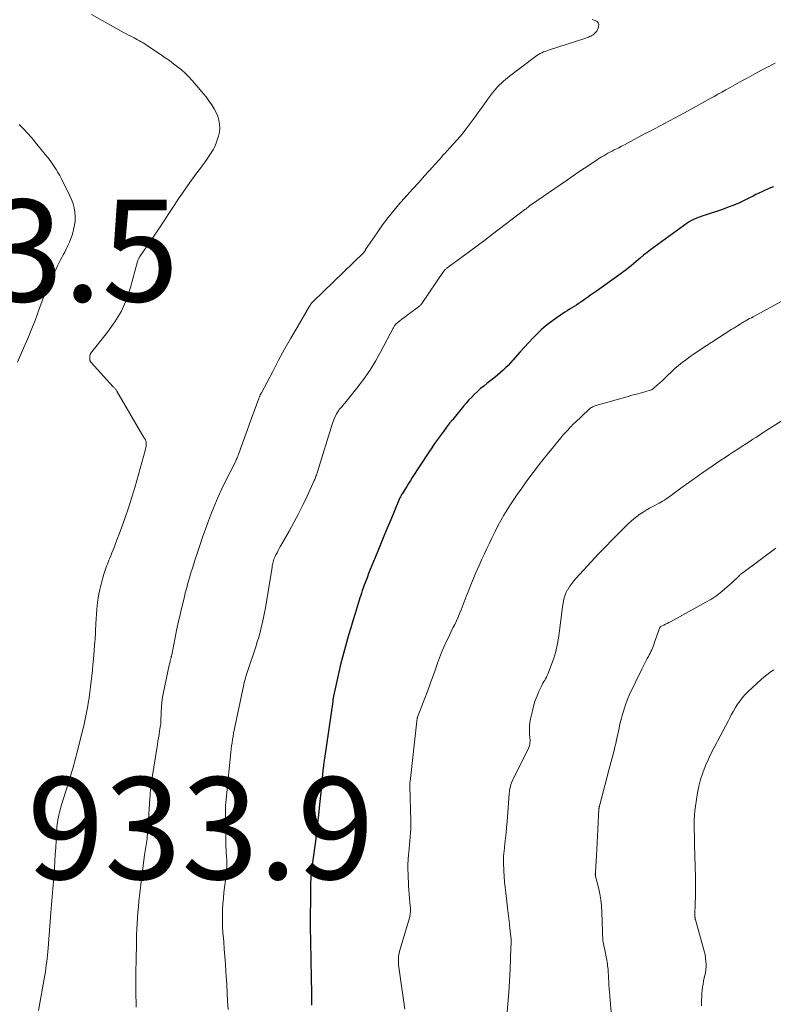
# Model space of a CAD drawing. Units: feet. Extents: x 1980000 to 1985027, y 545000 to 550000.
# Drawn here: x 1982602 to 1982750, y 545233 to 545426 of the extents above; entities that cross this region are included whole.
import ezdxf

# ---------------------------------------------------------------- set-up
doc = ezdxf.new("R2010")
doc.units = ezdxf.units.FT
doc.header["$LTSCALE"] = 100
doc.header["$MEASUREMENT"] = 0
for name, color, linetype, lineweight in [('CONTOUR INDEX', 32, 'Continuous', 25), ('CONTOUR INTERMEDIATE', 40, 'Continuous', 15), ('SPOT ELEVATION', 7, 'Continuous', 15)]:
    doc.layers.add(name, color=color, linetype=linetype, lineweight=lineweight)
doc.styles.add('slant', font='romans.shx', dxfattribs={"oblique": 14.999978})

msp = doc.modelspace()

# ---------------------------------------------------------------- linework, layer by layer
at = {"layer": 'CONTOUR INDEX', "elevation": 920, "flags": 128}
msp.add_lwpolyline([(1982749.53, 545393.19), (1982748.95, 545392.94), (1982748.38, 545392.69), (1982747.81, 545392.43), (1982747.24, 545392.17), (1982746.67, 545391.9), (1982746.11, 545391.63), (1982745.54, 545391.35), (1982744.98, 545391.08), (1982743.95, 545390.56), (1982742.87, 545390.05), (1982741.78, 545389.57), (1982740.66, 545389.14), (1982739.53, 545388.73), (1982736.15, 545387.6), (1982735.69, 545387.45), (1982735.23, 545387.28), (1982734.77, 545387.11), (1982734.32, 545386.94), (1982733.87, 545386.74), (1982733.44, 545386.53), (1982733.02, 545386.28), (1982732.62, 545386.01), (1982726.14, 545381.32), (1982725.44, 545380.8), (1982724.75, 545380.27), (1982724.07, 545379.72), (1982723.4, 545379.16), (1982723, 545378.81), (1982722.54, 545378.42), (1982722.07, 545378.03), (1982721.6, 545377.65), (1982721.12, 545377.27), (1982720.64, 545376.9), (1982720.16, 545376.53), (1982719.67, 545376.17), (1982719.17, 545375.82), (1982714.79, 545372.71), (1982714.21, 545372.29), (1982713.63, 545371.88), (1982713.05, 545371.46), (1982712.47, 545371.05), (1982712.18, 545370.83), (1982711.74, 545370.53), (1982711.3, 545370.23), (1982710.86, 545369.95), (1982710.41, 545369.68), (1982709.95, 545369.4), (1982709.5, 545369.12), (1982709.06, 545368.84), (1982708.61, 545368.55), (1982706.89, 545367.39), (1982705.9, 545366.69), (1982704.94, 545365.95), (1982704.03, 545365.15), (1982703.15, 545364.32), (1982702.31, 545363.44), (1982701.47, 545362.56), (1982700.65, 545361.67), (1982699.83, 545360.76), (1982698.38, 545359.12), (1982697.92, 545358.61), (1982697.45, 545358.11), (1982696.96, 545357.63), (1982696.46, 545357.16), (1982695.95, 545356.7), (1982695.43, 545356.25), (1982694.9, 545355.82), (1982694.37, 545355.39), (1982693.29, 545354.56), (1982692.67, 545354.07), (1982692.06, 545353.55), (1982691.46, 545353.02), (1982690.88, 545352.47), (1982690.32, 545351.91), (1982689.77, 545351.33), (1982689.24, 545350.73), (1982688.72, 545350.12), (1982686.6, 545347.52), (1982685.98, 545346.75), (1982685.36, 545345.97), (1982684.76, 545345.17), (1982684.17, 545344.38), (1982683.59, 545343.57), (1982683.02, 545342.76), (1982682.47, 545341.94), (1982681.92, 545341.11), (1982678.65, 545336.1), (1982678.28, 545335.52), (1982677.91, 545334.95), (1982677.55, 545334.36), (1982677.18, 545333.78), (1982676.65, 545332.9), (1982676.56, 545332.75), (1982676.47, 545332.6), (1982676.39, 545332.45), (1982676.31, 545332.3), (1982676.23, 545332.14), (1982676.16, 545331.99), (1982676.09, 545331.83), (1982676.02, 545331.67), (1982674.41, 545327.83), (1982673.73, 545326.2), (1982673.05, 545324.57), (1982672.38, 545322.94), (1982671.72, 545321.31), (1982671.04, 545319.64), (1982670.72, 545318.85), (1982670.4, 545318.05), (1982670.08, 545317.25), (1982669.77, 545316.44), (1982669.5, 545315.76), (1982669.32, 545315.3), (1982669.15, 545314.84), (1982668.99, 545314.37), (1982668.83, 545313.91), (1982668.67, 545313.44), (1982668.52, 545312.98), (1982668.37, 545312.51), (1982668.22, 545312.04), (1982667.42, 545309.44), (1982666.99, 545308.01), (1982666.56, 545306.58), (1982666.14, 545305.15), (1982665.72, 545303.72), (1982665.31, 545302.28), (1982664.93, 545300.84), (1982664.58, 545299.39), (1982664.24, 545297.94), (1982663.19, 545293.18), (1982663.16, 545293.05), (1982663.14, 545292.93), (1982663.12, 545292.8), (1982663.09, 545292.67), (1982663.07, 545292.55), (1982663.06, 545292.42), (1982663.04, 545292.29), (1982663.02, 545292.17), (1982661.39, 545280.95), (1982661.36, 545280.72), (1982661.33, 545280.49), (1982661.3, 545280.26), (1982661.27, 545280.03), (1982661.24, 545279.8), (1982661.22, 545279.57), (1982661.19, 545279.34), (1982661.17, 545279.11), (1982660.97, 545277.22), (1982660.85, 545276.05), (1982660.73, 545274.87), (1982660.6, 545273.7), (1982660.48, 545272.52), (1982660.14, 545269.34), (1982660.08, 545268.82), (1982660.03, 545268.31), (1982659.98, 545267.8), (1982659.92, 545267.28), (1982659.87, 545266.77), (1982659.81, 545266.26), (1982659.74, 545265.74), (1982659.68, 545265.23), (1982658.97, 545260.12), (1982658.9, 545259.56), (1982658.84, 545259), (1982658.79, 545258.44), (1982658.74, 545257.87), (1982658.73, 545257.64), (1982658.7, 545257.19), (1982658.68, 545256.74), (1982658.68, 545256.3), (1982658.68, 545255.85), (1982658.68, 545255.4), (1982658.68, 545254.95), (1982658.68, 545254.51), (1982658.68, 545254.06), (1982658.62, 545249.29), (1982658.62, 545248.48), (1982658.62, 545247.67), (1982658.62, 545246.86), (1982658.64, 545246.06), (1982658.65, 545245.25), (1982658.67, 545244.44), (1982658.69, 545243.63), (1982658.7, 545242.83), (1982658.75, 545240.45), (1982658.78, 545238.88), (1982658.81, 545237.3), (1982658.83, 545235.73), (1982658.84, 545234.15), (1982658.86, 545232.58)], dxfattribs=at)
at = {"layer": 'CONTOUR INTERMEDIATE', "flags": 128}
for points, elevation in [([(1982615.68, 545426.98), (1982621.5, 545423.72), (1982621.97, 545423.45), (1982622.45, 545423.2), (1982622.93, 545422.95), (1982623.41, 545422.7), (1982623.67, 545422.58), (1982624.02, 545422.39), (1982624.38, 545422.21), (1982624.73, 545422.02), (1982625.09, 545421.82), (1982625.43, 545421.62), (1982625.78, 545421.41), (1982626.12, 545421.2), (1982626.46, 545420.98), (1982629.33, 545419.06), (1982630.16, 545418.5), (1982630.97, 545417.92), (1982631.78, 545417.33), (1982632.57, 545416.73), (1982633.34, 545416.1), (1982634.08, 545415.44), (1982634.78, 545414.73), (1982635.46, 545414), (1982637.02, 545412.2), (1982637.6, 545411.5), (1982638.17, 545410.79), (1982638.72, 545410.06), (1982639.25, 545409.31), (1982639.36, 545409.14), (1982639.78, 545408.46), (1982640.15, 545407.74), (1982640.44, 545407), (1982640.68, 545406.23), (1982640.81, 545405.44), (1982640.85, 545404.66), (1982640.77, 545403.88), (1982640.6, 545403.1), (1982640.37, 545402.37), (1982640.13, 545401.7), (1982639.86, 545401.06), (1982639.54, 545400.43), (1982639.19, 545399.82), (1982638.8, 545399.23), (1982638.4, 545398.65), (1982637.99, 545398.08), (1982637.56, 545397.52), (1982637.37, 545397.27), (1982636.84, 545396.58), (1982636.32, 545395.89), (1982635.82, 545395.19), (1982635.31, 545394.48), (1982634.07, 545392.7), (1982633.38, 545391.71), (1982632.71, 545390.72), (1982632.05, 545389.72), (1982631.39, 545388.71), (1982630.74, 545387.7), (1982630.08, 545386.69), (1982629.41, 545385.69), (1982628.73, 545384.7), (1982625.15, 545379.48), (1982625.08, 545379.37), (1982625.01, 545379.25), (1982624.95, 545379.14), (1982624.89, 545379.02), (1982624.83, 545378.9), (1982624.79, 545378.78), (1982624.74, 545378.65), (1982624.71, 545378.53), (1982623.32, 545373.4), (1982622.51, 545371.04), (1982621.53, 545368.78), (1982620.27, 545366.65), (1982618.83, 545364.62), (1982615.75, 545360.8), (1982615.71, 545360.75), (1982615.66, 545360.69), (1982615.62, 545360.64), (1982615.58, 545360.58), (1982615.54, 545360.52), (1982615.51, 545360.47), (1982615.48, 545360.4), (1982615.45, 545360.34), (1982615.42, 545360.27), (1982615.39, 545360.17), (1982615.36, 545360.07), (1982615.34, 545359.96), (1982615.33, 545359.86), (1982615.31, 545359.57), (1982615.32, 545359.33), (1982615.37, 545359.1), (1982615.48, 545358.89), (1982615.62, 545358.69), (1982619.95, 545353.94), (1982620.05, 545353.83), (1982620.14, 545353.73), (1982620.23, 545353.62), (1982620.32, 545353.51), (1982620.41, 545353.4), (1982620.49, 545353.29), (1982620.57, 545353.17), (1982620.64, 545353.05), (1982625.76, 545344.31), (1982625.86, 545344.14), (1982625.97, 545343.97), (1982626.07, 545343.8), (1982626.18, 545343.63), (1982626.28, 545343.46), (1982626.35, 545343.28), (1982626.38, 545343.09), (1982626.4, 545342.89), (1982626.39, 545342.65), (1982626.37, 545342.34), (1982626.34, 545342.02), (1982626.28, 545341.71), (1982626.21, 545341.4), (1982624.22, 545334.38), (1982623.6, 545332.27), (1982622.94, 545330.18), (1982622.23, 545328.1), (1982621.48, 545326.04), (1982620.4, 545323.15), (1982620.17, 545322.53), (1982619.93, 545321.93), (1982619.69, 545321.32), (1982619.44, 545320.71), (1982619.26, 545320.27), (1982619.1, 545319.89), (1982618.94, 545319.5), (1982618.79, 545319.11), (1982618.64, 545318.72), (1982618.49, 545318.33), (1982618.35, 545317.94), (1982618.22, 545317.54), (1982618.1, 545317.14), (1982617.62, 545315.42), (1982617.3, 545314.15), (1982617.04, 545312.87), (1982616.85, 545311.57), (1982616.72, 545310.27), (1982616.53, 545307.37), (1982616.5, 545306.94), (1982616.48, 545306.51), (1982616.46, 545306.08), (1982616.45, 545305.65), (1982616.43, 545305.21), (1982616.41, 545304.78), (1982616.38, 545304.35), (1982616.35, 545303.92), (1982616.04, 545300.45), (1982615.94, 545299.37), (1982615.84, 545298.28), (1982615.73, 545297.2), (1982615.62, 545296.12), (1982615.5, 545295.04), (1982615.36, 545293.96), (1982615.2, 545292.88), (1982615.03, 545291.81), (1982614.95, 545291.33), (1982614.71, 545290.02), (1982614.45, 545288.71), (1982614.16, 545287.41), (1982613.84, 545286.12), (1982612.8, 545282.02), (1982612.6, 545281.26), (1982612.4, 545280.5), (1982612.18, 545279.75), (1982611.97, 545279), (1982611.75, 545278.25), (1982611.53, 545277.5), (1982611.3, 545276.75), (1982611.07, 545276), (1982609.81, 545271.86), (1982609.67, 545271.39), (1982609.53, 545270.91), (1982609.4, 545270.43), (1982609.28, 545269.94), (1982609.27, 545269.9), (1982609.16, 545269.44), (1982609.07, 545268.97), (1982609, 545268.5), (1982608.94, 545268.02), (1982608.89, 545267.55), (1982608.85, 545267.07), (1982608.81, 545266.59), (1982608.78, 545266.12), (1982608.64, 545263.5), (1982608.56, 545262.14), (1982608.48, 545260.79), (1982608.39, 545259.43), (1982608.3, 545258.08), (1982608.22, 545256.91), (1982608.16, 545256.14), (1982608.1, 545255.37), (1982608.04, 545254.6), (1982607.97, 545253.83), (1982607.9, 545253.06), (1982607.84, 545252.29), (1982607.77, 545251.52), (1982607.71, 545250.75), (1982607.15, 545243.72), (1982607.1, 545243.05), (1982607.04, 545242.39), (1982606.97, 545241.73), (1982606.89, 545241.07), (1982606.8, 545240.42), (1982606.71, 545239.76), (1982606.61, 545239.1), (1982606.5, 545238.45), (1982605.28, 545231.49)], 932), ([(1982713.93, 545426.02), (1982714.57, 545425.83), (1982714.91, 545425.62), (1982715.15, 545425.36), (1982715.24, 545425.02), (1982715.23, 545424.62), (1982715.15, 545424.32), (1982715.03, 545424.02), (1982714.88, 545423.74), (1982714.68, 545423.5), (1982714.45, 545423.27), (1982714.33, 545423.18), (1982714.13, 545423.02), (1982713.91, 545422.88), (1982713.69, 545422.75), (1982713.46, 545422.64), (1982713.22, 545422.54), (1982712.99, 545422.44), (1982712.74, 545422.35), (1982712.5, 545422.27), (1982705.4, 545419.99), (1982705.06, 545419.88), (1982704.72, 545419.75), (1982704.39, 545419.62), (1982704.06, 545419.48), (1982703.74, 545419.33), (1982703.42, 545419.15), (1982703.12, 545418.96), (1982702.83, 545418.76), (1982697.75, 545414.88), (1982696.54, 545413.87), (1982695.4, 545412.78), (1982694.38, 545411.59), (1982693.43, 545410.33), (1982693.14, 545409.92), (1982692.38, 545408.82), (1982691.61, 545407.72), (1982690.82, 545406.64), (1982690.02, 545405.56), (1982689.2, 545404.51), (1982688.36, 545403.46), (1982687.49, 545402.45), (1982686.6, 545401.45), (1982685.44, 545400.18), (1982685.09, 545399.79), (1982684.74, 545399.41), (1982684.4, 545399.01), (1982684.05, 545398.62), (1982683.71, 545398.23), (1982683.37, 545397.84), (1982683.02, 545397.45), (1982682.67, 545397.06), (1982681.06, 545395.3), (1982679.9, 545394.03), (1982678.75, 545392.76), (1982677.6, 545391.49), (1982676.45, 545390.21), (1982676.27, 545390), (1982675.06, 545388.6), (1982673.9, 545387.16), (1982672.79, 545385.67), (1982671.73, 545384.16), (1982669.49, 545380.83), (1982669.43, 545380.74), (1982669.37, 545380.64), (1982669.31, 545380.55), (1982669.25, 545380.45), (1982669.15, 545380.3), (1982669.14, 545380.28), (1982669.13, 545380.27), (1982669.06, 545380.18), (1982659.18, 545370.66), (1982659.11, 545370.6), (1982659.04, 545370.53), (1982658.98, 545370.45), (1982658.91, 545370.38), (1982658.85, 545370.31), (1982658.79, 545370.23), (1982658.73, 545370.15), (1982658.68, 545370.07), (1982658.63, 545369.98), (1982658.57, 545369.9), (1982658.52, 545369.82), (1982658.47, 545369.73), (1982656.04, 545365.57), (1982654.8, 545363.43), (1982653.59, 545361.28), (1982652.41, 545359.11), (1982651.24, 545356.94), (1982649.03, 545352.73), (1982648.99, 545352.65), (1982648.94, 545352.57), (1982648.9, 545352.49), (1982648.86, 545352.41), (1982648.81, 545352.32), (1982648.77, 545352.24), (1982648.73, 545352.16), (1982648.69, 545352.08), (1982648.67, 545352.03), (1982648.62, 545351.92), (1982648.58, 545351.81), (1982648.53, 545351.7), (1982648.49, 545351.59), (1982647.14, 545347.88), (1982646.68, 545346.63), (1982646.22, 545345.37), (1982645.77, 545344.12), (1982645.32, 545342.87), (1982644.5, 545340.6), (1982644.45, 545340.48), (1982644.41, 545340.36), (1982644.37, 545340.24), (1982644.33, 545340.12), (1982644.28, 545340), (1982644.23, 545339.89), (1982644.19, 545339.77), (1982644.14, 545339.65), (1982644.1, 545339.58), (1982644.03, 545339.42), (1982643.96, 545339.27), (1982643.88, 545339.12), (1982643.81, 545338.96), (1982641.98, 545335.39), (1982641.23, 545333.86), (1982640.52, 545332.32), (1982639.85, 545330.76), (1982639.21, 545329.18), (1982638.61, 545327.59), (1982638.02, 545325.99), (1982637.46, 545324.38), (1982636.92, 545322.77), (1982636.34, 545321), (1982636.04, 545320.1), (1982635.76, 545319.2), (1982635.48, 545318.3), (1982635.2, 545317.4), (1982634.91, 545316.44), (1982634.78, 545316.02), (1982634.66, 545315.6), (1982634.54, 545315.17), (1982634.42, 545314.74), (1982634.31, 545314.32), (1982634.19, 545313.89), (1982634.08, 545313.46), (1982633.98, 545313.03), (1982633.57, 545311.41), (1982633.27, 545310.17), (1982632.98, 545308.93), (1982632.71, 545307.68), (1982632.44, 545306.43), (1982631.41, 545301.32), (1982631.38, 545301.2), (1982631.36, 545301.08), (1982631.33, 545300.96), (1982631.31, 545300.84), (1982631.28, 545300.72), (1982631.25, 545300.6), (1982631.22, 545300.48), (1982631.19, 545300.36), (1982631.14, 545300.17), (1982631.09, 545299.96), (1982631.03, 545299.74), (1982630.98, 545299.53), (1982630.93, 545299.31), (1982629.79, 545293.98), (1982629.61, 545293.01), (1982629.47, 545292.04), (1982629.38, 545291.06), (1982629.33, 545290.08), (1982629.29, 545288.31), (1982629.28, 545288.21), (1982629.28, 545288.12), (1982629.28, 545288.02), (1982629.27, 545287.92), (1982629.27, 545287.83), (1982629.26, 545287.73), (1982629.25, 545287.64), (1982629.23, 545287.54), (1982629.04, 545286.39), (1982628.93, 545285.71), (1982628.81, 545285.04), (1982628.71, 545284.37), (1982628.6, 545283.69), (1982627.57, 545277.24), (1982627.49, 545276.74), (1982627.42, 545276.23), (1982627.35, 545275.72), (1982627.29, 545275.21), (1982627.24, 545274.7), (1982627.2, 545274.19), (1982627.16, 545273.68), (1982627.12, 545273.17), (1982626.82, 545267.9), (1982626.78, 545267.32), (1982626.73, 545266.74), (1982626.67, 545266.16), (1982626.61, 545265.58), (1982626.57, 545265.22), (1982626.52, 545264.82), (1982626.46, 545264.43), (1982626.4, 545264.03), (1982626.34, 545263.64), (1982626.28, 545263.24), (1982626.22, 545262.85), (1982626.16, 545262.46), (1982626.1, 545262.06), (1982625.62, 545258.34), (1982625.48, 545257.26), (1982625.34, 545256.18), (1982625.21, 545255.1), (1982625.09, 545254.02), (1982624.97, 545252.94), (1982624.87, 545251.85), (1982624.78, 545250.77), (1982624.69, 545249.68), (1982624.62, 545248.58), (1982624.57, 545247.49), (1982624.53, 545246.4), (1982624.5, 545245.31), (1982624.41, 545240.82), (1982624.39, 545239.74), (1982624.38, 545238.65), (1982624.38, 545237.57), (1982624.38, 545236.49), (1982624.39, 545235.4), (1982624.4, 545234.32), (1982624.43, 545233.23), (1982624.46, 545232.15)], 928), ([(1982749.91, 545417.43), (1982749.22, 545417.09), (1982748.53, 545416.74), (1982748.34, 545416.64), (1982747.76, 545416.34), (1982747.18, 545416.03), (1982746.6, 545415.71), (1982746.02, 545415.4), (1982745.32, 545415.02), (1982744.39, 545414.51), (1982743.47, 545414), (1982742.54, 545413.48), (1982741.62, 545412.97), (1982740.18, 545412.17), (1982739.42, 545411.75), (1982738.66, 545411.33), (1982737.91, 545410.91), (1982737.15, 545410.49), (1982732.07, 545407.7), (1982731.1, 545407.17), (1982730.13, 545406.64), (1982729.15, 545406.12), (1982728.18, 545405.6), (1982727.2, 545405.08), (1982726.22, 545404.57), (1982725.24, 545404.05), (1982724.26, 545403.53), (1982720.87, 545401.73), (1982720.3, 545401.43), (1982719.74, 545401.13), (1982719.17, 545400.84), (1982718.6, 545400.55), (1982718.3, 545400.4), (1982717.88, 545400.18), (1982717.46, 545399.96), (1982717.04, 545399.74), (1982716.63, 545399.51), (1982716.22, 545399.27), (1982715.81, 545399.03), (1982715.41, 545398.78), (1982715.01, 545398.52), (1982713.57, 545397.56), (1982712.45, 545396.82), (1982711.34, 545396.07), (1982710.23, 545395.31), (1982709.12, 545394.56), (1982701.87, 545389.59), (1982701.85, 545389.57), (1982701.83, 545389.56), (1982701.81, 545389.54), (1982701.79, 545389.53), (1982701.72, 545389.47), (1982701.7, 545389.45), (1982701.68, 545389.44), (1982701.66, 545389.42), (1982701.64, 545389.41), (1982701.38, 545389.18), (1982701.22, 545389.05), (1982701.07, 545388.93), (1982700.91, 545388.8), (1982700.76, 545388.68), (1982694.38, 545383.84), (1982692.87, 545382.71), (1982691.37, 545381.58), (1982689.85, 545380.46), (1982688.34, 545379.34), (1982685.51, 545377.28), (1982685.4, 545377.2), (1982685.3, 545377.12), (1982685.21, 545377.03), (1982685.11, 545376.94), (1982685.02, 545376.84), (1982684.94, 545376.74), (1982684.86, 545376.64), (1982684.78, 545376.53), (1982680.52, 545370.29), (1982680.45, 545370.19), (1982680.38, 545370.09), (1982680.3, 545370), (1982680.22, 545369.91), (1982680.13, 545369.82), (1982680.04, 545369.74), (1982679.95, 545369.66), (1982679.85, 545369.59), (1982678.12, 545368.32), (1982677.64, 545367.96), (1982677.16, 545367.6), (1982676.69, 545367.23), (1982676.22, 545366.85), (1982675.51, 545366.27), (1982675.41, 545366.18), (1982675.31, 545366.08), (1982675.23, 545365.97), (1982675.15, 545365.86), (1982675.07, 545365.75), (1982675, 545365.63), (1982674.94, 545365.51), (1982674.87, 545365.39), (1982672.49, 545360.85), (1982671.43, 545358.97), (1982670.3, 545357.13), (1982669.07, 545355.36), (1982667.76, 545353.64), (1982665.39, 545350.69), (1982665.22, 545350.48), (1982665.04, 545350.27), (1982664.86, 545350.06), (1982664.67, 545349.86), (1982664.49, 545349.65), (1982664.32, 545349.43), (1982664.17, 545349.21), (1982664.02, 545348.97), (1982663.79, 545348.59), (1982663.56, 545348.16), (1982663.34, 545347.71), (1982663.16, 545347.26), (1982662.99, 545346.79), (1982660.03, 545337.24), (1982659.96, 545337.02), (1982659.89, 545336.8), (1982659.82, 545336.58), (1982659.74, 545336.36), (1982659.67, 545336.14), (1982659.58, 545335.92), (1982659.49, 545335.71), (1982659.4, 545335.5), (1982657.99, 545332.43), (1982657.16, 545330.69), (1982656.3, 545328.97), (1982655.4, 545327.27), (1982654.47, 545325.59), (1982652.77, 545322.61), (1982652.54, 545322.2), (1982652.31, 545321.78), (1982652.09, 545321.36), (1982651.88, 545320.94), (1982651.71, 545320.58), (1982651.59, 545320.33), (1982651.49, 545320.08), (1982651.41, 545319.82), (1982651.33, 545319.56), (1982651.27, 545319.29), (1982651.21, 545319.02), (1982651.16, 545318.76), (1982651.11, 545318.49), (1982649.8, 545310.56), (1982649.62, 545309.59), (1982649.44, 545308.62), (1982649.23, 545307.66), (1982649, 545306.7), (1982648.76, 545305.74), (1982648.5, 545304.79), (1982648.21, 545303.85), (1982647.91, 545302.91), (1982646.29, 545298.02), (1982646.19, 545297.71), (1982646.09, 545297.4), (1982645.99, 545297.08), (1982645.9, 545296.77), (1982645.81, 545296.45), (1982645.73, 545296.13), (1982645.65, 545295.81), (1982645.58, 545295.49), (1982643.69, 545286.56), (1982643.57, 545285.94), (1982643.45, 545285.31), (1982643.35, 545284.69), (1982643.26, 545284.06), (1982643.18, 545283.43), (1982643.1, 545282.8), (1982643.03, 545282.17), (1982642.96, 545281.53), (1982642.03, 545272.26), (1982642.01, 545272.13), (1982642, 545272.01), (1982641.99, 545271.88), (1982641.98, 545271.75), (1982641.98, 545271.63), (1982641.97, 545271.5), (1982641.97, 545271.37), (1982641.97, 545271.25), (1982642.05, 545264.22), (1982642.06, 545263.64), (1982642.08, 545263.06), (1982642.11, 545262.48), (1982642.16, 545261.9), (1982642.18, 545261.62), (1982642.21, 545261.18), (1982642.23, 545260.74), (1982642.24, 545260.29), (1982642.24, 545259.85), (1982642.22, 545259.41), (1982642.2, 545258.96), (1982642.16, 545258.52), (1982642.11, 545258.08), (1982641.67, 545254.7), (1982641.55, 545253.58), (1982641.45, 545252.46), (1982641.4, 545251.34), (1982641.37, 545250.21), (1982641.38, 545249.09), (1982641.41, 545247.96), (1982641.48, 545246.84), (1982641.56, 545245.71), (1982641.62, 545245.02), (1982641.74, 545243.55), (1982641.86, 545242.08), (1982641.97, 545240.61), (1982642.07, 545239.14), (1982642.13, 545238.24), (1982642.23, 545236.6), (1982642.32, 545234.96), (1982642.4, 545233.32), (1982642.47, 545231.68)], 924), ([(1982601.47, 545405.36), (1982602.29, 545404.53), (1982603.09, 545403.69), (1982603.86, 545402.82), (1982604.61, 545401.93), (1982606.65, 545399.44), (1982607.09, 545398.89), (1982607.52, 545398.33), (1982607.93, 545397.75), (1982608.33, 545397.17), (1982608.71, 545396.57), (1982609.08, 545395.97), (1982609.42, 545395.35), (1982609.75, 545394.73), (1982611.42, 545391.42), (1982611.76, 545390.64), (1982612.05, 545389.84), (1982612.25, 545389.02), (1982612.39, 545388.18), (1982612.45, 545387.33), (1982612.44, 545386.48), (1982612.33, 545385.64), (1982612.16, 545384.81), (1982612.04, 545384.38), (1982611.84, 545383.69), (1982611.61, 545383), (1982611.34, 545382.33), (1982611.05, 545381.66), (1982610.95, 545381.46), (1982610.68, 545380.91), (1982610.41, 545380.36), (1982610.12, 545379.82), (1982609.83, 545379.27), (1982609.54, 545378.73), (1982609.26, 545378.19), (1982608.98, 545377.64), (1982608.72, 545377.08), (1982607.56, 545374.6), (1982607.01, 545373.34), (1982606.48, 545372.08), (1982605.99, 545370.8), (1982605.52, 545369.52), (1982605.06, 545368.22), (1982604.59, 545366.94), (1982604.09, 545365.66), (1982603.58, 545364.39), (1982603.49, 545364.2), (1982602.92, 545362.83), (1982602.34, 545361.47), (1982601.76, 545360.11), (1982601.17, 545358.76)], 936), ([(1982753.68, 545372.09), (1982745.56, 545367.67), (1982745.22, 545367.48), (1982744.88, 545367.3), (1982744.54, 545367.11), (1982744.21, 545366.92), (1982743.99, 545366.79), (1982743.76, 545366.66), (1982743.54, 545366.53), (1982743.31, 545366.4), (1982743.09, 545366.26), (1982742.82, 545366.1), (1982742.47, 545365.87), (1982742.11, 545365.65), (1982741.76, 545365.43), (1982741.41, 545365.21), (1982737.63, 545362.8), (1982737.47, 545362.69), (1982737.3, 545362.59), (1982737.14, 545362.48), (1982736.98, 545362.37), (1982736.81, 545362.27), (1982736.65, 545362.16), (1982736.49, 545362.05), (1982736.32, 545361.94), (1982734.44, 545360.7), (1982733.82, 545360.27), (1982733.2, 545359.84), (1982732.59, 545359.4), (1982731.99, 545358.95), (1982731.92, 545358.9), (1982731.37, 545358.46), (1982730.82, 545358.01), (1982730.28, 545357.54), (1982729.76, 545357.06), (1982728.57, 545355.93), (1982728.13, 545355.52), (1982727.69, 545355.11), (1982727.25, 545354.7), (1982726.8, 545354.3), (1982726.07, 545353.63), (1982725.99, 545353.56), (1982725.91, 545353.5), (1982725.82, 545353.44), (1982725.73, 545353.39), (1982725.63, 545353.34), (1982725.53, 545353.3), (1982725.43, 545353.26), (1982725.33, 545353.23), (1982723.64, 545352.76), (1982722.69, 545352.5), (1982721.74, 545352.24), (1982720.8, 545351.97), (1982719.85, 545351.7), (1982714.71, 545350.25), (1982714.52, 545350.19), (1982714.33, 545350.12), (1982714.14, 545350.03), (1982713.96, 545349.94), (1982713.79, 545349.84), (1982713.62, 545349.73), (1982713.46, 545349.6), (1982713.3, 545349.47), (1982710.59, 545346.92), (1982710.35, 545346.69), (1982710.12, 545346.45), (1982709.89, 545346.21), (1982709.67, 545345.96), (1982709.24, 545345.49), (1982709.16, 545345.4), (1982708.67, 545344.9), (1982708.44, 545344.66), (1982708.22, 545344.41), (1982708, 545344.16), (1982707.79, 545343.9), (1982703.78, 545338.9), (1982702.84, 545337.71), (1982701.91, 545336.5), (1982701.01, 545335.28), (1982700.12, 545334.05), (1982699.25, 545332.81), (1982698.56, 545331.81), (1982697.9, 545330.8), (1982697.26, 545329.77), (1982696.64, 545328.73), (1982696.05, 545327.68), (1982695.47, 545326.61), (1982694.92, 545325.53), (1982694.38, 545324.45), (1982694.27, 545324.23), (1982693.78, 545323.2), (1982693.29, 545322.17), (1982692.8, 545321.13), (1982692.32, 545320.1), (1982692.16, 545319.73), (1982691.77, 545318.87), (1982691.39, 545318.01), (1982691.01, 545317.15), (1982690.65, 545316.28), (1982690.29, 545315.4), (1982689.94, 545314.53), (1982689.59, 545313.65), (1982689.25, 545312.77), (1982688.23, 545310.13), (1982687.94, 545309.41), (1982687.63, 545308.7), (1982687.31, 545307.99), (1982686.98, 545307.29), (1982686.63, 545306.59), (1982686.29, 545305.89), (1982685.96, 545305.18), (1982685.62, 545304.48), (1982685.32, 545303.85), (1982684.85, 545302.82), (1982684.41, 545301.78), (1982684, 545300.73), (1982683.61, 545299.68), (1982683.54, 545299.49), (1982683.13, 545298.33), (1982682.72, 545297.17), (1982682.3, 545296.02), (1982681.87, 545294.86), (1982679.7, 545289.05), (1982679.66, 545288.96), (1982679.63, 545288.86), (1982679.6, 545288.77), (1982679.58, 545288.67), (1982679.56, 545288.57), (1982679.54, 545288.47), (1982679.52, 545288.37), (1982679.51, 545288.28), (1982678.2, 545276.46), (1982678.19, 545276.35), (1982678.18, 545276.25), (1982678.17, 545276.14), (1982678.16, 545276.04), (1982678.16, 545275.94), (1982678.16, 545275.83), (1982678.16, 545275.73), (1982678.16, 545275.62), (1982678.33, 545268.66), (1982678.34, 545267.89), (1982678.33, 545267.12), (1982678.29, 545266.35), (1982678.25, 545265.59), (1982678.18, 545264.82), (1982678.12, 545264.06), (1982678.04, 545263.29), (1982677.97, 545262.53), (1982677.93, 545262.12), (1982677.85, 545261.15), (1982677.8, 545260.18), (1982677.79, 545259.21), (1982677.81, 545258.24), (1982677.92, 545255.95), (1982677.96, 545255.14), (1982678.01, 545254.33), (1982678.08, 545253.52), (1982678.15, 545252.71), (1982678.27, 545251.56), (1982678.28, 545251.33), (1982678.29, 545251.1), (1982678.28, 545250.86), (1982678.26, 545250.63), (1982678.23, 545250.4), (1982678.19, 545250.17), (1982678.14, 545249.94), (1982678.08, 545249.72), (1982676.25, 545243.57), (1982676.13, 545243.13), (1982676.04, 545242.69), (1982675.97, 545242.25), (1982675.93, 545241.8), (1982675.91, 545241.35), (1982675.91, 545240.9), (1982675.95, 545240.45), (1982676, 545240), (1982677.2, 545231.79)], 916), ([(1982752.51, 545348.07), (1982749.32, 545346.08), (1982748.77, 545345.73), (1982748.23, 545345.38), (1982747.69, 545345.03), (1982747.14, 545344.68), (1982746.6, 545344.32), (1982746.06, 545343.97), (1982745.52, 545343.61), (1982744.98, 545343.26), (1982744.27, 545342.8), (1982743.42, 545342.25), (1982742.58, 545341.7), (1982741.73, 545341.15), (1982740.89, 545340.61), (1982740.04, 545340.06), (1982739.2, 545339.5), (1982738.37, 545338.94), (1982737.54, 545338.37), (1982735.88, 545337.22), (1982734.75, 545336.42), (1982733.61, 545335.62), (1982732.49, 545334.81), (1982731.37, 545333.99), (1982729.78, 545332.82), (1982729.46, 545332.59), (1982729.13, 545332.36), (1982728.8, 545332.13), (1982728.47, 545331.91), (1982728.13, 545331.69), (1982727.79, 545331.48), (1982727.45, 545331.28), (1982727.1, 545331.09), (1982725.88, 545330.44), (1982725.23, 545330.08), (1982724.59, 545329.71), (1982723.96, 545329.31), (1982723.35, 545328.9), (1982722.75, 545328.47), (1982722.16, 545328.01), (1982721.61, 545327.53), (1982721.06, 545327.02), (1982719.29, 545325.28), (1982717.89, 545323.88), (1982716.5, 545322.47), (1982715.13, 545321.04), (1982713.77, 545319.59), (1982710.77, 545316.31), (1982710.34, 545315.82), (1982709.94, 545315.31), (1982709.57, 545314.77), (1982709.22, 545314.23), (1982709.15, 545314.12), (1982708.88, 545313.6), (1982708.65, 545313.07), (1982708.48, 545312.51), (1982708.34, 545311.94), (1982708.25, 545311.36), (1982708.15, 545310.77), (1982708.07, 545310.19), (1982707.99, 545309.6), (1982707.34, 545304.56), (1982707.12, 545303.24), (1982706.83, 545301.94), (1982706.44, 545300.66), (1982705.99, 545299.4), (1982705.24, 545297.54), (1982705.11, 545297.23), (1982704.97, 545296.93), (1982704.81, 545296.63), (1982704.64, 545296.34), (1982704.47, 545296.06), (1982704.3, 545295.77), (1982704.15, 545295.47), (1982704, 545295.17), (1982703.5, 545294.09), (1982703.13, 545293.24), (1982702.8, 545292.38), (1982702.53, 545291.49), (1982702.3, 545290.6), (1982701.88, 545288.74), (1982701.75, 545288.02), (1982701.67, 545287.3), (1982701.65, 545286.58), (1982701.68, 545285.85), (1982701.75, 545284.96), (1982701.77, 545284.67), (1982701.77, 545284.39), (1982701.75, 545284.11), (1982701.71, 545283.83), (1982701.66, 545283.56), (1982701.58, 545283.29), (1982701.49, 545283.02), (1982701.37, 545282.77), (1982698.4, 545276.87), (1982698.25, 545276.55), (1982698.12, 545276.22), (1982698.01, 545275.88), (1982697.91, 545275.54), (1982697.83, 545275.19), (1982697.76, 545274.83), (1982697.72, 545274.48), (1982697.68, 545274.12), (1982697.24, 545268.51), (1982697.16, 545267.45), (1982697.06, 545266.4), (1982696.96, 545265.34), (1982696.84, 545264.29), (1982696.66, 545262.73), (1982696.63, 545262.46), (1982696.61, 545262.18), (1982696.58, 545261.91), (1982696.56, 545261.63), (1982696.55, 545261.35), (1982696.54, 545261.08), (1982696.54, 545260.8), (1982696.55, 545260.53), (1982696.63, 545258.92), (1982696.69, 545257.84), (1982696.77, 545256.76), (1982696.87, 545255.68), (1982696.99, 545254.6), (1982697.34, 545251.64), (1982697.46, 545250.61), (1982697.58, 545249.58), (1982697.7, 545248.55), (1982697.81, 545247.52), (1982698.03, 545245.48), (1982698.03, 545245.47), (1982698.03, 545245.45), (1982698.03, 545245.43), (1982698.04, 545245.42), (1982698.04, 545245.35), (1982698.04, 545245.33), (1982698.04, 545245.31), (1982698.04, 545245.3), (1982698.04, 545245.28), (1982698.04, 545244.84), (1982698.03, 545244.6), (1982698.03, 545244.36), (1982698.02, 545244.12), (1982698.01, 545243.88), (1982697.85, 545239.58), (1982697.74, 545237.3), (1982697.6, 545235.02), (1982697.41, 545232.75), (1982697.19, 545230.48)], 912), ([(1982750.02, 545322.27), (1982743.6, 545317.49), (1982743.5, 545317.42), (1982743.41, 545317.35), (1982743.31, 545317.27), (1982743.22, 545317.2), (1982743.12, 545317.13), (1982743.03, 545317.05), (1982742.94, 545316.97), (1982742.86, 545316.89), (1982742.34, 545316.38), (1982742, 545316.05), (1982741.65, 545315.72), (1982741.3, 545315.39), (1982740.94, 545315.07), (1982739.97, 545314.21), (1982739.1, 545313.49), (1982738.21, 545312.81), (1982737.26, 545312.19), (1982736.3, 545311.62), (1982729.36, 545307.82), (1982729.03, 545307.64), (1982728.71, 545307.48), (1982728.38, 545307.32), (1982728.05, 545307.16), (1982727.42, 545306.88), (1982727.4, 545306.87), (1982727.38, 545306.86), (1982727.37, 545306.85), (1982727.35, 545306.83), (1982727.29, 545306.77), (1982727.27, 545306.75), (1982727.26, 545306.74), (1982727.25, 545306.72), (1982727.24, 545306.7), (1982726.16, 545303.6), (1982726.04, 545303.26), (1982725.92, 545302.93), (1982725.78, 545302.6), (1982725.65, 545302.28), (1982725.5, 545301.96), (1982725.35, 545301.64), (1982725.18, 545301.32), (1982725.02, 545301.01), (1982724.78, 545300.59), (1982724.49, 545300.07), (1982724.22, 545299.54), (1982723.95, 545299.01), (1982723.69, 545298.48), (1982721.32, 545293.5), (1982720.97, 545292.71), (1982720.64, 545291.91), (1982720.35, 545291.09), (1982720.09, 545290.27), (1982719.85, 545289.43), (1982719.63, 545288.6), (1982719.42, 545287.75), (1982719.23, 545286.91), (1982718.75, 545284.66), (1982718.59, 545283.94), (1982718.42, 545283.23), (1982718.25, 545282.51), (1982718.06, 545281.8), (1982717.87, 545281.09), (1982717.68, 545280.38), (1982717.5, 545279.67), (1982717.31, 545278.96), (1982715.46, 545271.87), (1982715.43, 545271.76), (1982715.41, 545271.66), (1982715.38, 545271.56), (1982715.36, 545271.46), (1982715.33, 545271.28), (1982715.32, 545271.26), (1982715.32, 545271.25), (1982715.32, 545271.23), (1982715.31, 545271.22), (1982715.3, 545271.15), (1982715.3, 545271.13), (1982715.3, 545271.12), (1982715.3, 545271.1), (1982715.3, 545271.08), (1982715.07, 545267.02), (1982715, 545265.74), (1982714.93, 545264.45), (1982714.86, 545263.17), (1982714.8, 545261.88), (1982714.69, 545259.85), (1982714.67, 545259.58), (1982714.65, 545259.31), (1982714.64, 545259.03), (1982714.62, 545258.76), (1982714.59, 545258.32), (1982714.58, 545258.27), (1982714.58, 545258.21), (1982714.59, 545258.16), (1982714.59, 545258.1), (1982714.6, 545258.05), (1982714.61, 545257.99), (1982714.62, 545257.94), (1982714.63, 545257.89), (1982715.19, 545255.63), (1982715.44, 545254.44), (1982715.64, 545253.25), (1982715.77, 545252.05), (1982715.86, 545250.84), (1982716.08, 545245.09), (1982716.09, 545244.98), (1982716.18, 545244.55), (1982716.22, 545244.35), (1982716.26, 545244.15), (1982716.31, 545243.95), (1982716.35, 545243.75), (1982716.82, 545241.37), (1982716.88, 545241.02), (1982716.94, 545240.66), (1982716.99, 545240.31), (1982717.04, 545239.95), (1982717.08, 545239.6), (1982717.11, 545239.24), (1982717.13, 545238.88), (1982717.15, 545238.53), (1982717.18, 545237.87), (1982717.22, 545237.19), (1982717.25, 545236.51), (1982717.3, 545235.82), (1982717.35, 545235.14), (1982717.66, 545231.16)], 908), ([(1982749.66, 545298.4), (1982749.47, 545298.28), (1982748.84, 545297.85), (1982748.24, 545297.4), (1982747.65, 545296.92), (1982747.09, 545296.42), (1982744.59, 545294.1), (1982744.02, 545293.53), (1982743.48, 545292.93), (1982742.99, 545292.3), (1982742.52, 545291.64), (1982742.09, 545290.96), (1982741.68, 545290.27), (1982741.28, 545289.56), (1982740.9, 545288.85), (1982740.63, 545288.31), (1982740.12, 545287.32), (1982739.6, 545286.34), (1982739.08, 545285.35), (1982738.56, 545284.37), (1982738.41, 545284.11), (1982737.83, 545283), (1982737.27, 545281.87), (1982736.74, 545280.73), (1982736.22, 545279.58), (1982736.15, 545279.4), (1982735.66, 545278.14), (1982735.24, 545276.86), (1982734.91, 545275.55), (1982734.65, 545274.22), (1982734.24, 545271.64), (1982734.12, 545270.7), (1982734.03, 545269.76), (1982733.99, 545268.81), (1982733.98, 545267.86), (1982734, 545266.9), (1982734.02, 545265.95), (1982734.04, 545265), (1982734.06, 545264.04), (1982734.23, 545257.71), (1982734.25, 545256.42), (1982734.26, 545255.13), (1982734.24, 545253.84), (1982734.21, 545252.55), (1982734.13, 545250.2), (1982734.13, 545250.09), (1982734.13, 545249.97), (1982734.14, 545249.85), (1982734.15, 545249.74), (1982734.17, 545249.62), (1982734.19, 545249.5), (1982734.21, 545249.39), (1982734.24, 545249.28), (1982736.02, 545242.93), (1982736.08, 545242.71), (1982736.13, 545242.49), (1982736.17, 545242.27), (1982736.2, 545242.04), (1982736.22, 545241.82), (1982736.24, 545241.59), (1982736.26, 545241.37), (1982736.27, 545241.14), (1982736.31, 545240.51), (1982736.32, 545240.32), (1982736.32, 545240.12), (1982736.31, 545239.93), (1982736.3, 545239.74), (1982736.28, 545239.54), (1982736.26, 545239.35), (1982736.23, 545239.16), (1982736.2, 545238.97), (1982735.85, 545237.31), (1982735.73, 545236.71), (1982735.64, 545236.1), (1982735.56, 545235.49), (1982735.5, 545234.88), (1982735.46, 545234.27), (1982735.43, 545233.66), (1982735.41, 545233.04), (1982735.41, 545232.43)], 904)]:
    msp.add_lwpolyline(points, dxfattribs=dict(at, elevation=elevation))

# ---------------------------------------------------------------- texts
at = {"layer": 'SPOT ELEVATION', "style": 'slant', "oblique": 15}
for s, p in [('943.5', (1982564.68, 545370.65, 943.5)), ('933.9', (1982603.04, 545257.29, 933.89))]:
    msp.add_text(s, height=20, dxfattribs=at).set_placement(p)

doc.saveas('drawing.dxf')
